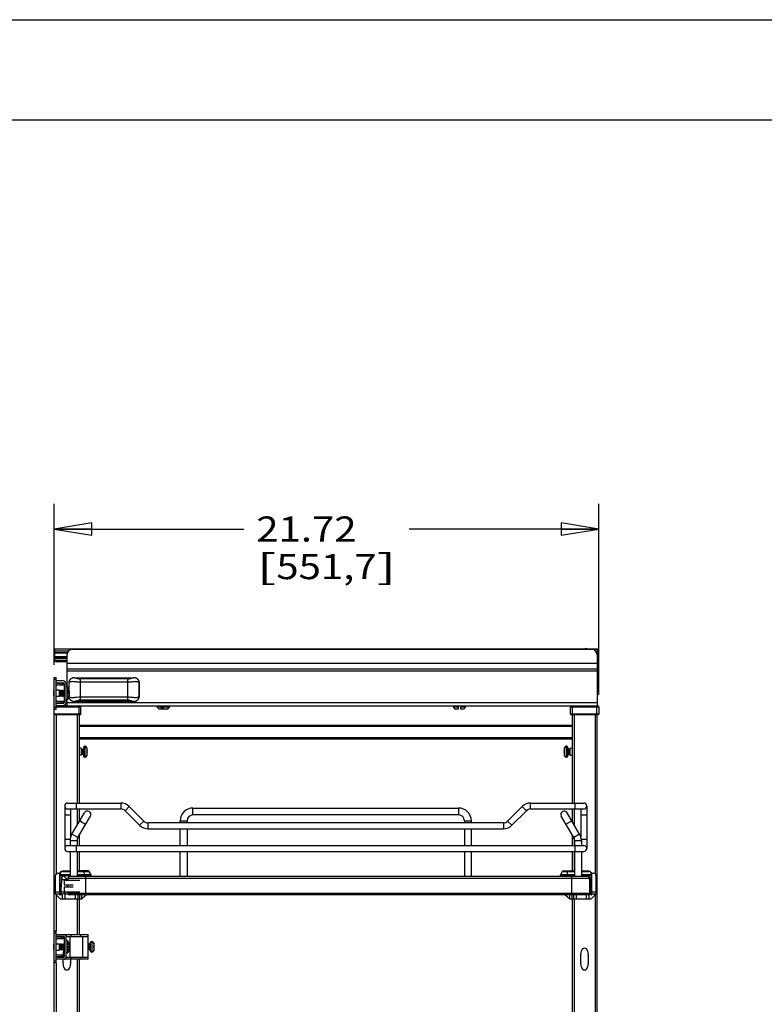
# Model space of a CAD drawing. Units: inches. Extents: x 0 to 17, y 0 to 11.
# Drawn here: x 6.5 to 10.2, y 6.1 to 11 of the extents above; entities that cross this region are included whole.
import ezdxf
from ezdxf.enums import TextEntityAlignment as Align

# ---------------------------------------------------------------- set-up
doc = ezdxf.new("R2010")
doc.units = ezdxf.units.IN
doc.header["$LTSCALE"] = 0.935
doc.header["$MEASUREMENT"] = 0
doc.layers.get('0').update_dxf_attribs({"linetype": 'CONTINUOUS'})
doc.styles.get("Standard").update_dxf_attribs({"font": 'bluprnt.ttf'})
doc.dimstyles.new('DIMSTYLE_2', dxfattribs={"dimtxt": 0.125, "dimasz": 0.1875, "dimexe": 0.125, "dimexo": 0.0625, "dimgap": 0.0625, "dimtad": 0, "dimtih": 1, "dimtoh": 1, "dimlfac": 8, "dimzin": 4, "dimdsep": 46, "dimtxsty": 'Standard', "dimblk": 'CLOSED', "dimblk1": 'CLOSED', "dimblk2": 'CLOSED', "dimcen": 0.09, "dimadec": 3, "dimazin": 1, "dimtfac": 1, "dimtdec": 3, "dimtofl": 0, "dimtmove": 0, "dimatfit": 3, "dimldrblk": 'CLOSED', "dimfxl": 0, "dimtolj": 1, "dimtzin": 4, "dimarcsym": 0})

# ---------------------------------------------------------------- blocks, each defined once
blk = doc.blocks.new('_CLOSED')
at = {"color": 0, "linetype": 'ByBlock'}
for p, q in [((0, 0), (-1, 0.167)), ((-1, 0.167), (-1, -0.167)), ((-1, -0.167), (0, 0)), ((-1, 0), (0, 0))]:
    blk.add_line(p, q, dxfattribs=at)
blk = doc.blocks.new('*D11')
at = {"color": 7, "linetype": 'Continuous'}
for p, q in [((6.6523, 7.7829), (6.6523, 8.5854)), ((9.3673, 7.6338), (9.3673, 8.5854)), ((6.6523, 8.4604), (7.5973, 8.4604)), ((9.3673, 8.4604), (8.4223, 8.4604))]:
    blk.add_line(p, q, dxfattribs=at)
at = {"color": 7, "linetype": 'Continuous', "xscale": 0.1875, "yscale": 0.1875, "zscale": 0.1875, "rotation": 180}
blk.add_blockref('_CLOSED', (6.6523, 8.4604), dxfattribs=at)
at = {"color": 7, "linetype": 'Continuous', "xscale": 0.1875, "yscale": 0.1875, "zscale": 0.1875}
blk.add_blockref('_CLOSED', (9.3673, 8.4604), dxfattribs=at)
at = {"color": 7, "linetype": 'Continuous'}
for s, p, p2 in [('21.72', (7.6598, 8.3979), (8.1598, 8.3979)), ('[', (7.6598, 8.2104), (7.7598, 8.2104)), ('551,7', (7.7598, 8.2104), (8.2598, 8.2104)), (']', (8.2598, 8.2104), (8.3598, 8.2104))]:
    blk.add_text(s, height=0.125, dxfattribs=at).set_placement(p, p2, align=Align.FIT)

msp = doc.modelspace()

# ---------------------------------------------------------------- linework, layer by layer
at = {"color": 7, "linetype": 'Continuous'}
for p, q in [((0, 11), (17, 11)), ((0.5, 10.5), (16.5, 10.5)), ((6.6547, 7.8065), (6.6547, 7.8626)), ((6.6547, 7.8626), (9.3614, 7.8626)), ((9.3341, 7.8592), (6.7406, 7.8592)), ((9.3073, 7.8643), (9.297, 7.8626)), ((9.3073, 7.8626), (9.3073, 7.8643)), ((9.3467, 7.8557), (9.3467, 7.8626)), ((9.3614, 7.8119), (9.3614, 7.8626)), ((6.6547, 7.8438), (6.7178, 7.8438)), ((6.6547, 7.8065), (6.716, 7.8065)), ((6.6619, 7.799), (6.6619, 7.8067)), ((6.716, 7.6736), (6.716, 7.8346)), ((9.3587, 7.8346), (9.3587, 7.5787)), ((9.3614, 7.8119), (9.3587, 7.8119)), ((6.716, 7.7986), (6.6643, 7.7986)), ((9.3587, 7.7608), (6.716, 7.7608)), ((6.6523, 7.5629), (6.6523, 7.7204)), ((6.6523, 7.7204), (6.6621, 7.7204)), ((6.6621, 7.5629), (6.6621, 7.7204)), ((6.7447, 7.7179), (6.7446, 7.7179)), ((6.7522, 7.719), (6.7521, 7.7189)), ((6.7538, 7.719), (6.7521, 7.7189)), ((6.7537, 7.719), (7.0474, 7.719)), ((7.0489, 7.7189), (7.0474, 7.719)), ((7.0489, 7.7189), (7.0489, 7.7189)), ((7.0526, 7.7186), (7.0506, 7.7189)), ((7.0546, 7.7183), (7.0526, 7.7186)), ((7.0565, 7.7179), (7.0546, 7.7183)), ((7.0584, 7.7173), (7.0565, 7.7179)), ((6.6966, 7.7032), (6.6621, 7.7032)), ((6.6621, 7.6933), (6.6966, 7.6933)), ((6.6671, 7.6914), (6.6966, 7.6914)), ((6.6966, 7.6815), (6.6671, 7.6815)), ((6.6966, 7.6815), (6.6966, 7.6914)), ((6.7015, 7.6884), (6.7015, 7.5949)), ((6.7113, 7.5949), (6.7113, 7.6884)), ((6.7192, 7.6736), (6.7113, 7.6736)), ((6.7192, 7.6736), (6.7192, 7.6097)), ((6.7244, 7.6922), (6.7244, 7.6638)), ((7.0767, 7.6275), (7.0767, 7.6922)), ((6.6501, 7.6288), (6.6501, 7.6545)), ((6.6501, 7.6545), (6.6523, 7.6545)), ((6.6501, 7.6288), (6.6523, 7.6288)), ((6.6769, 7.6574), (6.6621, 7.6574)), ((6.6769, 7.6259), (6.6621, 7.6259)), ((6.6769, 7.6574), (6.6769, 7.6259)), ((6.6769, 7.6552), (6.6779, 7.6546)), ((6.6769, 7.6281), (6.6779, 7.6287)), ((6.6779, 7.6546), (6.6807, 7.6562)), ((6.6779, 7.6287), (6.6779, 7.6546)), ((6.6779, 7.6287), (6.6807, 7.6271)), ((6.6807, 7.6271), (6.6807, 7.6562)), ((6.6807, 7.6562), (6.6809, 7.6562)), ((6.6807, 7.6271), (6.6809, 7.6271)), ((6.6809, 7.6271), (6.6809, 7.6562)), ((6.6809, 7.6562), (6.6837, 7.6546)), ((6.6809, 7.6271), (6.6837, 7.6287)), ((6.6837, 7.6546), (6.6865, 7.6562)), ((6.6837, 7.6287), (6.6837, 7.6546)), ((6.6837, 7.6287), (6.6865, 7.6271)), ((6.6865, 7.6271), (6.6865, 7.6562)), ((6.6865, 7.6562), (6.6867, 7.6562)), ((6.6865, 7.6271), (6.6867, 7.6271)), ((6.6867, 7.6271), (6.6867, 7.6562)), ((6.6867, 7.6562), (6.6895, 7.6546)), ((6.6867, 7.6271), (6.6895, 7.6287)), ((6.6895, 7.6546), (6.6923, 7.6562)), ((6.6895, 7.6287), (6.6895, 7.6546)), ((6.6895, 7.6287), (6.6923, 7.6271)), ((6.6923, 7.6271), (6.6923, 7.6562)), ((6.6923, 7.6562), (6.6926, 7.6562)), ((6.6923, 7.6271), (6.6926, 7.6271)), ((6.6926, 7.6271), (6.6926, 7.6562)), ((6.6926, 7.6562), (6.6953, 7.6546)), ((6.6926, 7.6271), (6.6953, 7.6287)), ((6.6953, 7.6546), (6.6981, 7.6562)), ((6.6953, 7.6287), (6.6953, 7.6546)), ((6.6953, 7.6287), (6.6981, 7.6271)), ((6.6981, 7.6271), (6.6981, 7.6562)), ((6.6981, 7.6562), (6.6984, 7.6562)), ((6.6981, 7.6271), (6.6984, 7.6271)), ((6.6984, 7.6271), (6.6984, 7.6562)), ((6.6984, 7.6562), (6.7012, 7.6546)), ((6.6984, 7.6271), (6.7012, 7.6287)), ((6.7012, 7.6546), (6.7015, 7.6548)), ((6.7012, 7.6287), (6.7012, 7.6546)), ((6.7012, 7.6287), (6.7015, 7.6285)), ((6.7207, 7.6449), (6.7286, 7.6449)), ((6.7207, 7.6442), (6.7286, 7.6442)), ((6.7272, 7.655), (6.7273, 7.6549)), ((6.7273, 7.6286), (6.7272, 7.629)), ((6.7273, 7.6549), (6.7273, 7.6547)), ((6.7273, 7.6286), (6.7273, 7.6285)), ((6.7273, 7.6285), (6.7273, 7.6286)), ((6.7286, 7.6411), (6.7285, 7.6411)), ((6.7286, 7.6457), (6.7286, 7.6464)), ((6.7286, 7.6457), (6.7286, 7.6457)), ((6.7286, 7.6384), (6.7286, 7.6384)), ((6.7286, 7.6376), (6.7286, 7.6376)), ((6.6518, 7.5344), (6.6518, 7.5787)), ((6.6518, 7.5787), (6.6523, 7.5787)), ((6.6523, 7.5629), (6.6621, 7.5629)), ((6.6966, 7.59), (6.6621, 7.59)), ((6.6621, 7.5801), (6.6966, 7.5801)), ((6.6621, 7.5787), (9.3599, 7.5787)), ((6.6671, 7.6018), (6.6966, 7.6018)), ((6.6966, 7.592), (6.6671, 7.592)), ((6.6966, 7.6018), (6.6966, 7.592)), ((6.7192, 7.6097), (6.7113, 7.6097)), ((6.716, 7.5787), (6.716, 7.6097)), ((6.7427, 7.6024), (6.7445, 7.6019)), ((6.7445, 7.6019), (6.7465, 7.6014)), ((6.7465, 7.6014), (6.7485, 7.6011)), ((6.7485, 7.6011), (6.7501, 7.6009)), ((6.7522, 7.6008), (6.7523, 7.6008)), ((6.7523, 7.6008), (6.7537, 7.6008)), ((7.0474, 7.6008), (6.7537, 7.6008)), ((6.7857, 7.5368), (6.7857, 7.5713)), ((7.0474, 7.6008), (7.0491, 7.6008)), ((7.0489, 7.6008), (7.0491, 7.6008)), ((7.0522, 7.6011), (7.0526, 7.6011)), ((7.1697, 7.5664), (7.1639, 7.5737)), ((7.1639, 7.5737), (7.186, 7.5737)), ((7.1688, 7.5737), (7.1688, 7.5787)), ((7.1951, 7.5614), (7.1737, 7.5614)), ((7.186, 7.5737), (7.186, 7.5787)), ((7.1874, 7.5787), (7.1874, 7.5614)), ((7.1946, 7.5614), (7.1946, 7.5787)), ((7.1947, 7.5737), (7.2278, 7.5737)), ((7.1958, 7.5664), (7.1951, 7.5614)), ((7.1957, 7.5787), (7.1957, 7.5737)), ((7.218, 7.5614), (7.1966, 7.5614)), ((7.2211, 7.5737), (7.2211, 7.5787)), ((7.2229, 7.5787), (7.2229, 7.5737)), ((8.6406, 7.5737), (8.6673, 7.5737)), ((8.6456, 7.5787), (8.6456, 7.5737)), ((8.6673, 7.5614), (8.6506, 7.5614)), ((8.6673, 7.5614), (8.6673, 7.5787)), ((8.6771, 7.5787), (8.6771, 7.5614)), ((8.6771, 7.5737), (8.7038, 7.5737)), ((8.6938, 7.5614), (8.6771, 7.5614)), ((8.6988, 7.5787), (8.6988, 7.5737)), ((9.2256, 7.5368), (9.2256, 7.5713)), ((9.3673, 7.5713), (9.3673, 7.5368)), ((6.7832, 7.5344), (6.6518, 7.5344)), ((6.6523, 2.8548), (6.6523, 7.5344)), ((6.7758, 7.5368), (6.7758, 7.5351)), ((6.7773, 7.5344), (6.7773, 7.0939)), ((9.3649, 7.5344), (9.2281, 7.5344)), ((9.234, 7.5344), (9.234, 7.0939)), ((9.2355, 7.5368), (9.2355, 7.5351)), ((9.3575, 7.5368), (9.3575, 7.5351)), ((9.359, 3.0804), (9.359, 7.5344)), ((6.7773, 7.4827), (9.234, 7.4827)), ((6.7773, 7.4138), (9.234, 7.4138)), ((6.7871, 7.3671), (6.7773, 7.3671)), ((6.7871, 7.3671), (6.7871, 7.3326)), ((6.788, 7.3624), (6.7893, 7.3646)), ((6.7893, 7.3351), (6.7893, 7.3646)), ((6.7893, 7.3646), (6.7906, 7.3624)), ((6.7906, 7.3624), (6.7919, 7.3646)), ((6.7919, 7.3351), (6.7919, 7.3646)), ((6.7919, 7.3646), (6.7931, 7.3624)), ((6.7931, 7.3624), (6.7944, 7.3646)), ((6.7944, 7.3351), (6.7944, 7.3646)), ((6.7944, 7.3646), (6.7957, 7.3624)), ((6.7957, 7.3624), (6.797, 7.3646)), ((6.797, 7.3351), (6.797, 7.3646)), ((6.797, 7.3646), (6.7983, 7.3624)), ((6.7983, 7.3695), (6.7983, 7.3301)), ((6.8056, 7.3769), (6.8058, 7.3769)), ((6.816, 7.3672), (6.8159, 7.3671)), ((9.1953, 7.3667), (9.1952, 7.3667)), ((9.2056, 7.3769), (9.2054, 7.3769)), ((9.213, 7.3695), (9.213, 7.3301)), ((9.2143, 7.3646), (9.213, 7.3624)), ((9.2143, 7.3646), (9.2143, 7.3351)), ((9.2156, 7.3624), (9.2143, 7.3646)), ((9.2169, 7.3646), (9.2156, 7.3624)), ((9.2169, 7.3646), (9.2169, 7.3351)), ((9.2181, 7.3624), (9.2169, 7.3646)), ((9.2194, 7.3646), (9.2181, 7.3624)), ((9.2194, 7.3646), (9.2194, 7.3351)), ((9.2207, 7.3624), (9.2194, 7.3646)), ((9.222, 7.3646), (9.2207, 7.3624)), ((9.222, 7.3646), (9.222, 7.3351)), ((9.2232, 7.3624), (9.222, 7.3646)), ((9.2241, 7.3326), (9.2241, 7.3671)), ((9.2241, 7.3671), (9.234, 7.3671)), ((6.7871, 7.3326), (6.7773, 7.3326)), ((6.7871, 7.3639), (6.788, 7.3624)), ((6.7871, 7.3357), (6.788, 7.3373)), ((6.788, 7.3373), (6.788, 7.3624)), ((6.788, 7.3373), (6.7893, 7.3351)), ((6.7893, 7.3351), (6.7906, 7.3373)), ((6.7906, 7.3373), (6.7906, 7.3624)), ((6.7906, 7.3373), (6.7919, 7.3351)), ((6.7919, 7.3351), (6.7931, 7.3373)), ((6.7931, 7.3373), (6.7931, 7.3624)), ((6.7931, 7.3373), (6.7944, 7.3351)), ((6.7944, 7.3351), (6.7957, 7.3373)), ((6.7957, 7.3373), (6.7957, 7.3624)), ((6.7957, 7.3373), (6.797, 7.3351)), ((6.797, 7.3351), (6.7983, 7.3373)), ((6.8056, 7.3228), (6.8058, 7.3228)), ((6.8159, 7.3534), (6.8177, 7.3537)), ((6.8177, 7.346), (6.8159, 7.3463)), ((6.816, 7.333), (6.8161, 7.333)), ((9.1935, 7.3537), (9.1953, 7.3534)), ((9.1953, 7.3463), (9.1935, 7.346)), ((9.1953, 7.3325), (9.1954, 7.3325)), ((9.2056, 7.3228), (9.2054, 7.3228)), ((9.2143, 7.3351), (9.213, 7.3373)), ((9.2156, 7.3373), (9.2143, 7.3351)), ((9.2156, 7.3624), (9.2156, 7.3373)), ((9.2169, 7.3351), (9.2156, 7.3373)), ((9.2181, 7.3373), (9.2169, 7.3351)), ((9.2181, 7.3624), (9.2181, 7.3373)), ((9.2194, 7.3351), (9.2181, 7.3373)), ((9.2207, 7.3373), (9.2194, 7.3351)), ((9.2207, 7.3624), (9.2207, 7.3373)), ((9.222, 7.3351), (9.2207, 7.3373)), ((9.2232, 7.3373), (9.222, 7.3351)), ((9.2241, 7.3639), (9.2232, 7.3624)), ((9.2232, 7.3624), (9.2232, 7.3373)), ((9.2241, 7.3357), (9.2232, 7.3373)), ((9.2241, 7.3326), (9.234, 7.3326)), ((6.7044, 7.0792), (6.7044, 6.8675)), ((6.7191, 7.0939), (6.9849, 7.0939)), ((7.0991, 7.0042), (7.0266, 7.0766)), ((8.9854, 7.0766), (8.913, 7.0042)), ((9.0272, 7.0939), (9.2929, 7.0939)), ((9.3077, 7.0792), (9.3077, 6.8675)), ((6.7191, 7.0644), (6.9849, 7.0644)), ((6.7339, 7.0644), (6.7339, 6.9244)), ((6.7402, 6.9392), (6.8027, 7.046)), ((6.7699, 6.9218), (6.8324, 7.0286)), ((6.7773, 7.0644), (6.7773, 7.0026)), ((7.0058, 7.0557), (7.0782, 6.9833)), ((7.3441, 7.0693), (8.6679, 7.0693)), ((8.6679, 7.0349), (7.3441, 7.0349)), ((8.9338, 6.9833), (9.0063, 7.0557)), ((9.0272, 7.0644), (9.2929, 7.0644)), ((9.2422, 6.9218), (9.1797, 7.0286)), ((9.2719, 6.9392), (9.2094, 7.046)), ((9.234, 7.0644), (9.234, 7.004)), ((9.2782, 7.0644), (9.2782, 6.9244)), ((8.8921, 6.9955), (7.12, 6.9955)), ((7.2802, 6.9955), (7.2802, 7.0053)), ((7.3146, 7.0053), (7.3146, 6.9955)), ((8.6975, 7.0053), (8.6975, 6.9955)), ((8.7319, 6.9955), (8.7319, 7.0053)), ((6.7773, 6.9344), (6.7773, 6.8823)), ((7.12, 6.966), (8.8921, 6.966)), ((7.2802, 6.8823), (7.2802, 6.966)), ((7.3146, 6.966), (7.3146, 6.8823)), ((8.6975, 6.966), (8.6975, 6.8823)), ((8.7319, 6.8823), (8.7319, 6.966)), ((9.234, 6.9358), (9.234, 6.8823)), ((6.7191, 6.8823), (9.2929, 6.8823)), ((6.7314, 6.9069), (6.7314, 6.8823)), ((6.7659, 6.9069), (6.7659, 6.8823)), ((9.2462, 6.9069), (9.2462, 6.8823)), ((9.2806, 6.9069), (9.2806, 6.8823)), ((6.7191, 6.8528), (9.2929, 6.8528)), ((6.7314, 6.8528), (6.7314, 6.7272)), ((6.7659, 6.8528), (6.7659, 6.7272)), ((6.7773, 6.8528), (6.7773, 6.7544)), ((7.2802, 6.7272), (7.2802, 6.8528)), ((7.3146, 6.8528), (7.3146, 6.7272)), ((8.6975, 6.8528), (8.6975, 6.7272)), ((8.7319, 6.7272), (8.7319, 6.8528)), ((9.234, 6.8528), (9.234, 6.7544)), ((9.2462, 6.8528), (9.2462, 6.7272)), ((9.2806, 6.8528), (9.2806, 6.7272)), ((6.6576, 6.7298), (6.6576, 6.6412)), ((6.6724, 6.7445), (6.6801, 6.7445)), ((6.6793, 6.7396), (6.6793, 6.6387)), ((6.7314, 6.7544), (6.694, 6.7544)), ((9.3128, 6.7272), (6.7288, 6.7272)), ((6.8248, 6.7544), (6.7659, 6.7544)), ((6.7846, 6.7544), (6.7846, 6.7553)), ((6.7851, 6.7558), (6.8225, 6.7558)), ((6.823, 6.7553), (6.823, 6.7544)), ((6.8356, 6.7368), (6.827, 6.7531)), ((6.8367, 6.7272), (6.8367, 6.7322)), ((9.1753, 6.7322), (9.1753, 6.7272)), ((9.1851, 6.7531), (9.1765, 6.7368)), ((9.2462, 6.7544), (9.1873, 6.7544)), ((9.1891, 6.7553), (9.1891, 6.7544)), ((9.1896, 6.7558), (9.227, 6.7558)), ((9.2275, 6.7544), (9.2275, 6.7553)), ((9.318, 6.7544), (9.2806, 6.7544)), ((9.332, 6.7445), (9.3397, 6.7445)), ((9.3328, 6.6387), (9.3328, 6.7396)), ((9.3545, 6.6412), (9.3545, 6.7298)), ((6.6881, 6.7125), (6.6862, 6.6744)), ((6.6881, 6.7181), (6.6881, 6.7125)), ((6.6881, 6.7125), (6.7198, 6.7125)), ((6.7019, 6.7101), (6.7019, 6.6855)), ((6.7019, 6.7101), (6.7806, 6.7101)), ((6.7019, 6.6855), (6.7474, 6.6855)), ((6.716, 6.7125), (6.7053, 6.7259)), ((6.7204, 6.7188), (6.7204, 6.7182)), ((9.3212, 6.7182), (6.7204, 6.7182)), ((9.3212, 6.7182), (9.3212, 6.7188)), ((9.3218, 6.7125), (9.324, 6.7125)), ((9.324, 6.7125), (9.324, 6.7181)), ((9.3259, 6.6744), (9.324, 6.7125)), ((6.6576, 6.651), (6.6793, 6.651)), ((6.6576, 6.6412), (6.6822, 6.6166)), ((6.6576, 6.6412), (6.6793, 6.6412)), ((6.6862, 6.6362), (6.6817, 6.6362)), ((6.6862, 6.6362), (6.6862, 6.6744)), ((6.6862, 6.651), (6.7806, 6.651)), ((6.6862, 6.6412), (6.6921, 6.6412)), ((6.6921, 6.6412), (6.6921, 6.6166)), ((6.7019, 6.6756), (6.7019, 6.651)), ((6.7019, 6.6756), (6.7474, 6.6756)), ((6.7058, 6.6412), (6.7068, 6.6412)), ((6.7068, 6.6166), (6.7068, 6.6412)), ((6.7068, 6.6412), (6.7209, 6.6412)), ((9.3212, 6.6429), (6.7204, 6.6429)), ((9.3139, 6.6366), (6.7277, 6.6366)), ((6.756, 6.6366), (6.756, 6.6166)), ((6.7708, 6.6166), (6.7708, 6.6366)), ((6.8137, 6.6366), (6.7905, 6.6166)), ((6.7905, 6.6166), (6.7905, 6.6366)), ((9.2216, 6.6166), (9.1984, 6.6366)), ((9.2216, 6.6366), (9.2216, 6.6166)), ((9.2413, 6.6366), (9.2413, 6.6166)), ((9.256, 6.6166), (9.256, 6.6366)), ((9.3052, 6.6366), (9.3052, 6.6166)), ((9.32, 6.6166), (9.32, 6.6399)), ((9.3207, 6.6412), (9.3259, 6.6412)), ((9.322, 6.651), (9.3259, 6.651)), ((9.3259, 6.6362), (9.3259, 6.6744)), ((9.3303, 6.6362), (9.3259, 6.6362)), ((9.3299, 6.6166), (9.3545, 6.6412)), ((9.3328, 6.651), (9.3545, 6.651)), ((9.3328, 6.6412), (9.3545, 6.6412)), ((6.6822, 6.6166), (6.7905, 6.6166)), ((6.7773, 6.6166), (6.7773, 6.4384)), ((9.2216, 6.6166), (9.3299, 6.6166)), ((9.234, 6.6166), (9.234, 5.9866)), ((6.6621, 6.4556), (6.6523, 6.4556)), ((6.6621, 6.2981), (6.6621, 6.4556)), ((6.6621, 6.4384), (6.701, 6.4384)), ((6.7015, 6.4384), (6.8221, 6.4384)), ((6.7113, 6.4384), (6.7113, 6.4286)), ((6.8221, 6.3154), (6.8221, 6.4384)), ((6.6501, 6.364), (6.6501, 6.3898)), ((6.6501, 6.3898), (6.6523, 6.3898)), ((6.701, 6.4286), (6.6621, 6.4286)), ((6.6621, 6.3926), (6.6769, 6.3926)), ((6.6671, 6.4266), (6.6966, 6.4266)), ((6.6966, 6.4168), (6.6671, 6.4168)), ((6.6769, 6.3926), (6.6769, 6.3611)), ((6.6769, 6.3904), (6.6779, 6.3899)), ((6.6779, 6.3899), (6.6807, 6.3914)), ((6.6779, 6.3639), (6.6779, 6.3899)), ((6.6807, 6.3624), (6.6807, 6.3914)), ((6.6807, 6.3914), (6.6809, 6.3914)), ((6.6809, 6.3624), (6.6809, 6.3914)), ((6.6809, 6.3914), (6.6837, 6.3899)), ((6.6837, 6.3899), (6.6865, 6.3914)), ((6.6837, 6.3639), (6.6837, 6.3899)), ((6.6865, 6.3624), (6.6865, 6.3914)), ((6.6865, 6.3914), (6.6867, 6.3914)), ((6.6867, 6.3624), (6.6867, 6.3914)), ((6.6867, 6.3914), (6.6895, 6.3899)), ((6.6895, 6.3899), (6.6923, 6.3914)), ((6.6895, 6.3639), (6.6895, 6.3899)), ((6.6923, 6.3624), (6.6923, 6.3914)), ((6.6923, 6.3914), (6.6926, 6.3914)), ((6.6926, 6.3624), (6.6926, 6.3914)), ((6.6926, 6.3914), (6.6953, 6.3899)), ((6.6953, 6.3899), (6.6981, 6.3914)), ((6.6953, 6.3639), (6.6953, 6.3899)), ((6.6966, 6.4266), (6.6966, 6.4168)), ((6.6981, 6.3624), (6.6981, 6.3914)), ((6.6981, 6.3914), (6.6984, 6.3914)), ((6.6984, 6.3624), (6.6984, 6.3914)), ((6.6984, 6.3914), (6.7012, 6.3899)), ((6.7012, 6.3899), (6.7015, 6.3901)), ((6.7012, 6.3639), (6.7012, 6.3899)), ((6.7015, 6.4281), (6.7015, 6.3257)), ((6.7113, 6.4286), (6.8221, 6.4286)), ((6.7113, 6.3257), (6.7113, 6.4281)), ((6.7192, 6.4089), (6.7113, 6.4089)), ((6.7192, 6.4089), (6.7192, 6.3449)), ((6.8248, 6.3917), (6.8221, 6.3901)), ((6.8248, 6.3917), (6.8248, 6.3621)), ((6.825, 6.3917), (6.8248, 6.3917)), ((6.825, 6.3917), (6.825, 6.3621)), ((6.8279, 6.3901), (6.825, 6.3917)), ((6.8307, 6.3917), (6.8279, 6.3901)), ((6.8279, 6.3901), (6.8279, 6.3637)), ((6.8307, 6.3917), (6.8307, 6.3621)), ((6.8309, 6.3917), (6.8307, 6.3917)), ((6.8309, 6.3621), (6.8309, 6.3917)), ((6.8318, 6.3912), (6.8309, 6.3917)), ((6.8318, 6.3572), (6.8318, 6.3966)), ((6.8392, 6.404), (6.8392, 6.3498)), ((6.8493, 6.3946), (6.8494, 6.3946)), ((6.6501, 6.364), (6.6523, 6.364)), ((6.6621, 6.3611), (6.6769, 6.3611)), ((6.6671, 6.337), (6.6966, 6.337)), ((6.6769, 6.3634), (6.6779, 6.3639)), ((6.6779, 6.3639), (6.6807, 6.3624)), ((6.6807, 6.3624), (6.6809, 6.3624)), ((6.6809, 6.3624), (6.6837, 6.3639)), ((6.6837, 6.3639), (6.6865, 6.3624)), ((6.6865, 6.3624), (6.6867, 6.3624)), ((6.6867, 6.3624), (6.6895, 6.3639)), ((6.6895, 6.3639), (6.6923, 6.3624)), ((6.6923, 6.3624), (6.6926, 6.3624)), ((6.6926, 6.3624), (6.6953, 6.3639)), ((6.6953, 6.3639), (6.6981, 6.3624)), ((6.6965, 6.3368), (6.6997, 6.3576)), ((6.6966, 6.3272), (6.6966, 6.337)), ((6.6981, 6.3624), (6.6984, 6.3624)), ((6.6984, 6.3624), (6.7012, 6.3639)), ((6.7012, 6.3639), (6.7015, 6.3637)), ((6.7192, 6.3449), (6.7113, 6.3449)), ((6.7207, 6.3801), (6.7286, 6.3798)), ((6.7207, 6.3798), (6.7286, 6.3798)), ((6.7207, 6.3798), (6.7286, 6.3798)), ((6.7285, 6.3797), (6.7207, 6.3795)), ((6.7286, 6.374), (6.7207, 6.3743)), ((6.7286, 6.3798), (6.7285, 6.3797)), ((6.8248, 6.3621), (6.8221, 6.3637)), ((6.825, 6.3621), (6.8248, 6.3621)), ((6.8279, 6.3637), (6.825, 6.3621)), ((6.8307, 6.3621), (6.8279, 6.3637)), ((6.8309, 6.3621), (6.8307, 6.3621)), ((6.8318, 6.3626), (6.8309, 6.3621)), ((6.8493, 6.3808), (6.8513, 6.3808)), ((6.8513, 6.373), (6.8493, 6.373)), ((6.8495, 6.3597), (6.8494, 6.3597)), ((9.278, 6.2974), (9.278, 6.3353)), ((9.2781, 6.3368), (9.2814, 6.3576)), ((9.3116, 6.3576), (9.3148, 6.3368)), ((9.3149, 6.3353), (9.3149, 6.2974)), ((6.6621, 6.2981), (6.6523, 6.2981)), ((6.6621, 6.3252), (6.701, 6.3252)), ((6.701, 6.3154), (6.6621, 6.3154)), ((6.6966, 6.3272), (6.6671, 6.3272)), ((6.6963, 6.3252), (6.6963, 6.3272)), ((6.6963, 6.2974), (6.6963, 6.3154)), ((6.6997, 6.2751), (6.6965, 6.2959)), ((6.8221, 6.3154), (6.7015, 6.3154)), ((6.7113, 6.3252), (6.7113, 6.3154)), ((6.7113, 6.3252), (6.8221, 6.3252)), ((6.7331, 6.2959), (6.7299, 6.2751)), ((6.7332, 6.3154), (6.7332, 6.2974)), ((6.7773, 6.3154), (6.7773, 5.9866)), ((9.2814, 6.2751), (9.2781, 6.2959)), ((9.3148, 6.2959), (9.3116, 6.2751))]:
    msp.add_line(p, q, dxfattribs=at)
at = {"color": 9, "linetype": 'Continuous'}
for p, q in [((9.3614, 7.8577), (9.3467, 7.8577)), ((6.6547, 7.8528), (6.7241, 7.8528)), ((6.6547, 7.8454), (6.7185, 7.8454)), ((6.6547, 7.8254), (6.716, 7.8254)), ((6.6547, 7.8238), (6.716, 7.8238)), ((6.6547, 7.8164), (6.716, 7.8164)), ((9.3614, 7.8169), (9.3587, 7.8169)), ((9.3587, 7.79), (6.716, 7.79)), ((6.6621, 7.7106), (6.6523, 7.7106)), ((9.3587, 7.7509), (6.716, 7.7509)), ((6.7825, 7.6072), (6.7825, 7.7126)), ((7.0187, 7.7126), (6.7825, 7.7126)), ((7.0187, 7.6072), (7.0187, 7.7126)), ((6.6867, 7.6815), (6.6867, 7.6914)), ((6.7244, 7.6922), (6.7246, 7.6922)), ((6.7246, 7.6922), (6.7246, 7.6632)), ((7.0187, 7.6966), (6.7825, 7.6966)), ((7.0765, 7.6275), (7.0765, 7.6922)), ((7.0767, 7.6922), (7.0765, 7.6922)), ((6.7551, 7.6212), (6.7603, 7.6217)), ((6.7825, 7.6231), (7.0187, 7.6231)), ((7.0767, 7.6275), (7.0765, 7.6275)), ((6.6523, 7.5713), (6.6518, 7.5713)), ((6.6523, 7.5728), (6.6621, 7.5728)), ((6.7857, 7.5713), (6.6621, 7.5713)), ((6.6867, 7.592), (6.6867, 7.6018)), ((9.3587, 7.5944), (6.716, 7.5944)), ((6.7758, 7.5368), (6.7758, 7.5787)), ((7.0187, 7.6072), (6.7825, 7.6072)), ((9.3673, 7.5713), (9.2256, 7.5713)), ((9.2355, 7.5368), (9.2355, 7.5787)), ((9.3575, 7.5368), (9.3575, 7.5787)), ((6.7857, 7.5368), (6.6518, 7.5368)), ((6.6621, 7.5344), (6.6621, 6.7404)), ((6.7674, 7.5344), (6.7674, 7.0939)), ((6.7758, 7.5351), (6.7758, 7.5344)), ((9.3673, 7.5368), (9.2256, 7.5368)), ((9.2355, 7.5351), (9.2355, 7.5344)), ((9.2438, 7.5344), (9.2438, 7.0939)), ((9.3491, 7.5344), (9.3491, 6.7411)), ((9.3575, 7.5351), (9.3575, 7.5344)), ((9.234, 7.4753), (6.7773, 7.4753)), ((6.7773, 7.4212), (9.234, 7.4212)), ((6.8056, 7.3228), (6.8056, 7.3769)), ((6.8058, 7.3228), (6.8058, 7.3769)), ((6.8154, 7.3696), (6.8154, 7.3301)), ((9.1959, 7.3301), (9.1959, 7.3696)), ((9.2054, 7.3769), (9.2054, 7.3228)), ((9.2056, 7.3769), (9.2056, 7.3228)), ((6.7634, 7.0644), (6.7634, 7.0939)), ((6.9849, 7.0939), (6.9849, 7.0644)), ((7.0058, 7.0557), (7.0266, 7.0766)), ((8.9854, 7.0766), (9.0063, 7.0557)), ((9.0272, 7.0644), (9.0272, 7.0939)), ((9.2487, 7.0939), (9.2487, 7.0644)), ((6.7044, 7.0349), (6.7339, 7.0349)), ((6.7674, 7.0644), (6.7674, 6.9858)), ((7.3441, 7.0349), (7.3441, 7.0693)), ((8.6679, 7.0693), (8.6679, 7.0349)), ((9.2438, 7.0644), (9.2438, 6.9872)), ((9.2782, 7.0349), (9.3077, 7.0349)), ((6.7791, 7.0057), (6.8088, 6.9883)), ((7.0991, 7.0042), (7.0782, 6.9833)), ((7.12, 6.966), (7.12, 6.9955)), ((7.2802, 7.0053), (7.3146, 7.0053)), ((8.6975, 7.0053), (8.7319, 7.0053)), ((8.8921, 6.9955), (8.8921, 6.966)), ((8.9338, 6.9833), (8.913, 7.0042)), ((9.2033, 6.9883), (9.233, 7.0057)), ((6.7699, 6.9218), (6.7402, 6.9392)), ((9.2719, 6.9392), (9.2422, 6.9218)), ((6.7316, 6.9118), (6.7044, 6.9118)), ((6.7314, 6.9069), (6.7659, 6.9069)), ((6.7634, 6.8528), (6.7634, 6.8823)), ((6.7674, 6.9164), (6.7674, 6.8823)), ((9.2438, 6.9185), (9.2438, 6.8823)), ((9.2462, 6.9069), (9.2806, 6.9069)), ((9.2487, 6.8823), (9.2487, 6.8528)), ((9.3077, 6.9118), (9.2804, 6.9118)), ((6.7674, 6.8528), (6.7674, 6.7544)), ((9.2438, 6.8528), (9.2438, 6.7544)), ((6.6793, 6.7322), (6.7314, 6.7322)), ((6.6824, 6.7368), (6.6824, 6.7407)), ((6.7314, 6.7368), (6.6824, 6.7368)), ((6.6824, 6.7368), (6.6825, 6.7322)), ((6.6825, 6.6412), (6.6825, 6.7322)), ((6.6947, 6.7531), (6.7314, 6.7531)), ((6.7659, 6.7531), (6.827, 6.7531)), ((6.8356, 6.7368), (6.7659, 6.7368)), ((6.7659, 6.7322), (6.8367, 6.7322)), ((6.823, 6.7553), (6.7846, 6.7553)), ((6.7996, 6.7531), (6.8023, 6.7368)), ((6.8023, 6.7368), (6.8026, 6.7322)), ((6.8026, 6.7322), (6.8026, 6.7272)), ((6.8102, 6.6366), (6.8102, 6.7272)), ((9.1753, 6.7322), (9.2462, 6.7322)), ((9.2462, 6.7368), (9.1765, 6.7368)), ((9.1851, 6.7531), (9.2462, 6.7531)), ((9.1891, 6.7553), (9.2275, 6.7553)), ((9.2095, 6.7322), (9.2098, 6.7368)), ((9.2095, 6.7272), (9.2095, 6.7322)), ((9.2098, 6.7368), (9.2125, 6.7531)), ((9.2314, 6.7272), (9.2314, 6.6366)), ((9.2806, 6.7531), (9.3174, 6.7531)), ((9.3297, 6.7368), (9.2806, 6.7368)), ((9.2806, 6.7322), (9.3328, 6.7322)), ((9.3296, 6.7322), (9.3297, 6.7368)), ((9.3296, 6.7322), (9.3296, 6.6412)), ((9.3297, 6.7407), (9.3297, 6.7368)), ((6.6906, 6.7246), (6.6906, 6.7125)), ((6.7204, 6.7188), (9.3212, 6.7188)), ((9.3215, 6.7152), (9.3215, 6.7246)), ((6.6621, 6.6367), (6.6621, 6.4556)), ((6.6862, 6.6412), (6.6793, 6.6412)), ((6.7068, 6.6412), (6.7068, 6.651)), ((6.7777, 6.6366), (6.7777, 6.6166)), ((9.2344, 6.6166), (9.2344, 6.6366)), ((9.3328, 6.6412), (9.3259, 6.6412)), ((9.3491, 6.6358), (9.3491, 5.6338)), ((6.7674, 6.6166), (6.7674, 6.4384)), ((9.2438, 6.6166), (9.2438, 5.9866)), ((6.6621, 6.4458), (6.6523, 6.4458)), ((6.7346, 6.4384), (6.7346, 6.4286)), ((6.7849, 6.4286), (6.7849, 6.4384)), ((6.6867, 6.4168), (6.6867, 6.4266)), ((6.731, 6.3252), (6.731, 6.4286)), ((6.7925, 6.4286), (6.7925, 6.3252)), ((6.8489, 6.3966), (6.8489, 6.3571)), ((6.6867, 6.3272), (6.6867, 6.337)), ((6.6523, 6.308), (6.6621, 6.308)), ((6.6621, 6.2981), (6.6621, 5.6331)), ((6.7346, 6.3252), (6.7346, 6.3154)), ((6.7674, 6.3154), (6.7674, 5.9866)), ((6.7849, 6.3154), (6.7849, 6.3252))]:
    msp.add_line(p, q, dxfattribs=at)
at = {"color": 7, "linetype": 'Continuous'}
for points in [[(6.7446, 7.7179), (6.7428, 7.7173), (6.741, 7.7167), (6.7393, 7.7159), (6.7377, 7.7151), (6.7362, 7.7142), (6.7347, 7.7132), (6.7334, 7.7122), (6.7321, 7.711), (6.7309, 7.7098), (6.7298, 7.7085), (6.7288, 7.7071), (6.7279, 7.7056), (6.7271, 7.7041), (6.7264, 7.7025), (6.7258, 7.7009), (6.7252, 7.6992), (6.7249, 7.6974), (6.7246, 7.6955), (6.7245, 7.6936), (6.7244, 7.6922)], [(7.0767, 7.6922), (7.0767, 7.6936), (7.0765, 7.6956), (7.0763, 7.6975), (7.0759, 7.6993), (7.0753, 7.701), (7.0747, 7.7027), (7.074, 7.7043), (7.0731, 7.7058), (7.0722, 7.7072), (7.0712, 7.7086), (7.0701, 7.7099), (7.0689, 7.7111), (7.0676, 7.7122), (7.0663, 7.7133), (7.0649, 7.7143), (7.0634, 7.7152), (7.0618, 7.716), (7.0601, 7.7167), (7.0584, 7.7173)], [(6.7251, 7.6213), (6.7252, 7.6206), (6.7257, 7.6189), (6.7264, 7.6172), (6.7271, 7.6156), (6.7279, 7.6141), (6.7288, 7.6127), (6.7298, 7.6113), (6.7309, 7.61), (6.7321, 7.6088), (6.7334, 7.6076), (6.7347, 7.6065), (6.7361, 7.6055), (6.7377, 7.6046), (6.7393, 7.6038), (6.7409, 7.6031), (6.7427, 7.6024)], [(7.0526, 7.6011), (7.0546, 7.6014), (7.0565, 7.6019), (7.0584, 7.6024), (7.0601, 7.603), (7.0618, 7.6038), (7.0634, 7.6046), (7.0649, 7.6055), (7.0663, 7.6065), (7.0676, 7.6075), (7.0689, 7.6086), (7.0701, 7.6099), (7.0712, 7.6111), (7.0722, 7.6125), (7.0731, 7.6139), (7.074, 7.6155), (7.0747, 7.617), (7.0753, 7.6187), (7.0758, 7.6204), (7.0763, 7.6222), (7.0765, 7.6241), (7.0767, 7.6261), (7.0767, 7.6275)]]:
    msp.add_lwpolyline(points, dxfattribs=at)
for centre, radius, start, end in [((6.7406, 7.8346), 0.0246, 90, 180), ((9.3341, 7.8346), 0.0246, 0, 90), ((6.6643, 7.8085), 0.00984, 205.0132, 270), ((6.7526, 7.6873), 0.0316, 105.5855, 106.8437), ((6.7527, 7.6869), 0.032, 104.4628, 105.5858), ((7.0479, 7.6827), 0.0363, 85.7434, 88.3599), ((7.048, 7.6839), 0.035, 82.4545, 85.748), ((7.0481, 7.6847), 0.0342, 82.1784, 82.4429), ((7.0482, 7.6855), 0.0335, 79.0375, 82.1892), ((7.0483, 7.6863), 0.0326, 78.4527, 79.0263), ((7.0485, 7.687), 0.0319, 75.9284, 78.4596), ((7.0487, 7.6878), 0.031, 74.3772, 75.9235), ((7.0488, 7.6884), 0.0304, 72.9595, 74.3767), ((6.6671, 7.6766), 0.0148, 90, 109.4712), ((6.6671, 7.6766), 0.00492, 90, 180), ((6.6966, 7.6884), 0.0148, 0, 90), ((6.6966, 7.6884), 0.00492, 0, 90), ((6.7212, 7.681), 0.00984, 121.6973, 180), ((6.6706, 7.6417), 0.0582, 13.2724, 33.3695), ((6.6707, 7.6417), 0.0581, 32.0125, 33.3717), ((6.7552, 7.6926), 0.0306, 179.348, 180.7833), ((7.0444, 7.6927), 0.0321, 359.2157, 0.5949), ((6.6706, 7.6417), 0.0582, 326.6305, 346.8894), ((6.6714, 7.6454), 0.0493, 356.6487, 3.3513), ((6.6715, 7.642), 0.0572, 12.7819, 13.1218), ((6.6714, 7.642), 0.0573, 346.8855, 356.3602), ((6.6706, 7.6417), 0.0582, 12.5655, 12.9769), ((6.6714, 7.642), 0.0573, 2.9031, 12.7738), ((6.6715, 7.6413), 0.0572, 347.2181, 347.5964), ((6.6706, 7.6417), 0.0582, 346.9946, 347.3439), ((6.6706, 7.6417), 0.0582, 4.7166, 12.5603), ((6.6714, 7.6413), 0.0573, 347.6037, 357.098), ((6.6706, 7.6417), 0.0582, 347.4415, 355.2826), ((6.6919, 7.6434), 0.0369, 4.7164, 8.7859), ((6.7067, 7.644), 0.022, 348.61, 353.8535), ((6.692, 7.6399), 0.0367, 3.6171, 6.299), ((6.692, 7.6434), 0.0367, 353.6986, 356.3829), ((6.7069, 7.6394), 0.0218, 352.0194, 355.2886), ((6.6716, 7.6413), 0.0571, 2.8929, 3.6283), ((6.707, 7.644), 0.0217, 353.8666, 355.2922), ((6.707, 7.6393), 0.0217, 4.7078, 6.1334), ((6.6716, 7.642), 0.0571, 356.3691, 357.1071), ((6.6671, 7.6067), 0.00492, 180, 270), ((6.6671, 7.6067), 0.0148, 250.5288, 270), ((6.6966, 7.5949), 0.0148, 270, 360), ((6.6966, 7.5949), 0.00492, 270, 360), ((6.7212, 7.6023), 0.00984, 180, 238.3027), ((6.7523, 7.6313), 0.0304, 253.3763, 253.9152), ((6.7525, 7.6319), 0.0311, 253.9228, 256.5084), ((6.7527, 7.6328), 0.0319, 256.5025, 257.736), ((6.7528, 7.6335), 0.0326, 257.7387, 259.6812), ((6.753, 7.6343), 0.0335, 259.6805, 261.4525), ((6.7531, 7.635), 0.0342, 261.4514, 262.915), ((6.7532, 7.6358), 0.035, 262.9174, 265.0459), ((6.7532, 7.6365), 0.0358, 265.0427, 266.2526), ((6.7533, 7.6372), 0.0364, 266.2552, 268.3616), ((6.7783, 7.5713), 0.00738, 0, 90), ((7.0479, 7.6372), 0.0365, 271.886, 273.0166), ((7.0479, 7.6368), 0.036, 273.0168, 274.0186), ((7.0479, 7.6365), 0.0357, 274.0193, 274.581), ((7.048, 7.6358), 0.035, 274.5753, 276.978), ((7.0481, 7.6349), 0.0341, 276.9807, 278.783), ((7.0482, 7.6343), 0.0335, 278.7855, 279.7848), ((8.5779, 8.6927), 1.8032, 218.6512, 218.8548), ((13.3304, 8.5092), 6.2162, 188.65501, 188.76974), ((13.3401, 8.5092), 6.2162, 188.65501, 188.76974), ((5.3331, 9.077), 2.4172, 321.171, 321.5444), ((5.8138, 8.6927), 1.8032, 321.1452, 321.3488), ((4.7594, 9.5359), 3.1533, 321.3486, 321.5184), ((10.5264, 9.0987), 2.4252, 218.96, 219.3348), ((7.0815, 8.8833), 2.0849, 320.6532, 320.8749), ((6.4351, 9.4095), 2.9184, 320.8677, 321.0207), ((9.233, 7.5713), 0.00738, 90, 180), ((9.36, 7.5713), 0.00738, 0, 90), ((6.7832, 7.5368), 0.00246, 270, 360), ((9.2281, 7.5368), 0.00246, 180, 270), ((9.3649, 7.5368), 0.00246, 270, 360), ((6.8056, 7.3695), 0.00738, 90, 180), ((6.8058, 7.3671), 0.00984, 14.8851, 90), ((6.741, 7.3498), 0.0769, 13.0183, 14.8851), ((6.7403, 7.3498), 0.0776, 2.8661, 12.9048), ((9.2709, 7.3498), 0.0775, 168.5117, 177.1428), ((9.2707, 7.3499), 0.0773, 167.4254, 168.5067), ((9.2702, 7.3498), 0.0769, 165.1149, 167.3265), ((9.2054, 7.3671), 0.00984, 90, 165.1149), ((9.2056, 7.3695), 0.00738, 0, 90), ((6.8056, 7.3301), 0.00738, 180, 270), ((6.8058, 7.3326), 0.00984, 270, 345.1149), ((6.741, 7.3498), 0.0769, 345.1149, 347.3265), ((6.738, 7.3498), 0.078, 357.3977, 2.6023), ((6.7405, 7.3498), 0.0773, 347.4254, 348.5067), ((6.7404, 7.3498), 0.0775, 348.5117, 357.1428), ((9.271, 7.3498), 0.0776, 182.8661, 192.9048), ((9.2733, 7.3498), 0.078, 177.3977, 182.6023), ((9.2702, 7.3498), 0.0769, 193.0183, 194.8851), ((9.2054, 7.3326), 0.00984, 194.8851, 270), ((9.2056, 7.3301), 0.00738, 270, 0), ((6.7191, 7.0792), 0.0148, 90, 270), ((6.9849, 7.0349), 0.0591, 45, 90), ((9.0272, 7.0349), 0.0591, 90, 135), ((9.2929, 7.0792), 0.0148, 270, 90), ((6.8176, 7.0373), 0.0172, 329.6651, 149.6651), ((6.9849, 7.0349), 0.0295, 45, 90), ((7.3441, 7.0053), 0.064, 90, 180), ((7.3441, 7.0053), 0.0295, 90, 180), ((8.6679, 7.0053), 0.064, 0, 90), ((8.6679, 7.0053), 0.0295, 0, 90), ((9.0272, 7.0349), 0.0295, 90, 135), ((9.1945, 7.0373), 0.0172, 30.3349, 210.3349), ((7.12, 7.025), 0.0591, 225, 270), ((7.12, 7.025), 0.0295, 225, 270), ((8.8921, 7.025), 0.0295, 270, 315), ((8.8921, 7.025), 0.0591, 270, 315), ((6.7954, 6.9069), 0.064, 149.6651, 180), ((9.2167, 6.9069), 0.064, 0, 30.3349), ((6.7191, 6.8675), 0.0148, 90, 270), ((6.7954, 6.9069), 0.0295, 149.6651, 180), ((9.2167, 6.9069), 0.0295, 0, 30.3349), ((9.2929, 6.8675), 0.0148, 270, 90), ((6.6724, 6.7298), 0.0148, 90, 180), ((6.694, 6.7396), 0.0148, 90, 180), ((6.6993, 6.7176), 0.0112, 89.2927, 177.4928), ((6.6995, 6.7214), 0.00738, 38.3247, 90.8566), ((6.7288, 6.7188), 0.00837, 90, 180), ((6.7851, 6.7553), 0.000492, 90, 180), ((6.8225, 6.7553), 0.000492, 360, 90), ((6.8248, 6.7519), 0.00246, 28, 90), ((6.8269, 6.7322), 0.00984, 360, 28), ((9.1852, 6.7322), 0.00984, 152, 180), ((9.1873, 6.7519), 0.00246, 90, 152), ((9.1896, 6.7553), 0.000492, 90, 180), ((9.227, 6.7553), 0.000492, 360, 90), ((9.3126, 6.7214), 0.00738, 89.1434, 127.8483), ((9.3128, 6.7176), 0.0112, 2.5072, 90.7073), ((9.3128, 6.7188), 0.00837, 0, 90), ((9.318, 6.7396), 0.0148, 0, 90), ((9.3397, 6.7298), 0.0148, 0, 90), ((7.0282, 6.6805), 0.31, 179.0905, 180.9095), ((7.0282, 6.6805), 0.31, 173.0254, 174.535), ((9.0134, 6.6805), 0.31, 353.0254, 6.9746), ((6.6817, 6.6387), 0.00246, 180.0014, 270.0007), ((7.0282, 6.6805), 0.31, 185.465, 186.9746), ((6.7277, 6.644), 0.00738, 188.4338, 270), ((9.3139, 6.644), 0.00738, 270, 351.5662), ((9.3303, 6.6387), 0.00246, 269.9993, 359.9986), ((6.701, 6.4281), 0.0103, 0, 90), ((6.6671, 6.4118), 0.0148, 90, 109.4712), ((6.6671, 6.4118), 0.00492, 90, 180), ((6.701, 6.4281), 0.000492, 359.4512, 90), ((6.6706, 6.3769), 0.0582, 13.0493, 33.3695), ((6.6705, 6.3769), 0.0582, 2.8797, 12.948), ((6.8392, 6.3966), 0.00738, 90, 180), ((6.8394, 6.3941), 0.00985, 14.898, 91.196), ((6.7746, 6.3769), 0.0769, 13.3373, 14.8832), ((6.7746, 6.3769), 0.0768, 2.9392, 13.3362), ((6.6671, 6.3419), 0.00492, 180, 270), ((6.7148, 6.3552), 0.0153, 150.8123, 171.0809), ((6.6706, 6.3769), 0.0582, 326.6305, 346.9954), ((6.6706, 6.3772), 0.0501, 356.6752, 3.3248), ((6.6706, 6.3766), 0.0501, 357.4409, 0.3841), ((6.6705, 6.3769), 0.0582, 347.0524, 357.1203), ((6.6705, 6.3769), 0.0582, 346.9886, 357.0549), ((6.8392, 6.3572), 0.00738, 180, 270), ((6.8394, 6.3597), 0.00985, 268.804, 345.102), ((6.7746, 6.3769), 0.0769, 345.1168, 347.022), ((6.7746, 6.3769), 0.0748, 356.984, 3.016), ((6.7746, 6.3769), 0.0768, 347.0234, 357.0608), ((9.2879, 6.3353), 0.00984, 171.0809, 180), ((9.2965, 6.3552), 0.0153, 8.9191, 171.0809), ((9.3051, 6.3353), 0.00984, 0, 8.9191), ((6.6671, 6.3419), 0.0148, 250.5288, 270), ((6.7062, 6.2974), 0.00984, 180, 188.9191), ((6.701, 6.3257), 0.0103, 270, 360), ((6.701, 6.3257), 0.000492, 270, 360), ((6.7234, 6.2974), 0.00984, 351.0809, 360), ((9.2879, 6.2974), 0.00984, 180, 188.9191), ((9.3051, 6.2974), 0.00984, 351.0809, 360), ((6.7148, 6.2775), 0.0153, 188.9191, 351.0809), ((9.2965, 6.2775), 0.0153, 188.9191, 351.0809)]:
    msp.add_arc(centre, radius, start, end, dxfattribs=at)
at = {"color": 9, "linetype": 'Continuous'}
for centre, radius, start, end in [((6.7347, 7.6859), 0.0119, 143.5264, 148.0407), ((7.0665, 7.686), 0.0118, 31.9914, 36.4467), ((7.1276, 8.4556), 0.8384, 264.0597, 264.4175), ((7.0664, 7.6338), 0.0119, 323.5017, 328.0085), ((6.6947, 6.7407), 0.0123, 90, 180), ((9.3174, 6.7407), 0.0123, 0, 90)]:
    msp.add_arc(centre, radius, start, end, dxfattribs=at)
at = {"color": 7, "linetype": 'Continuous'}
for centre, start_param, end_param in [((6.7068, 6.5923), 1.589431, 1.834234), ((9.3052, 6.5923), 1.307359, 1.311919)]:
    msp.add_ellipse(centre, major_axis=(0.0567, 0), ratio=0.862366, start_param=start_param, end_param=end_param, dxfattribs=at)
for points, knots in [([(6.7435, 7.7175), (6.7408, 7.7167), (6.7357, 7.7144), (6.7295, 7.7087), (6.7255, 7.7013), (6.7247, 7.6957), (6.7246, 7.693)], [0, 0, 0, 0, 0.250039, 0.501143, 0.751505, 1, 1, 1, 1]), ([(7.0765, 7.693), (7.0765, 7.6957), (7.0758, 7.6999), (7.0736, 7.7049), (7.0706, 7.7096), (7.0655, 7.7143), (7.0604, 7.7167), (7.0578, 7.7175)], [0, 0, 0, 0, 0.248103, 0.373571, 0.499284, 0.749666, 1, 1, 1, 1]), ([(6.7207, 7.6483), (6.7217, 7.648), (6.7236, 7.6476), (6.7261, 7.6468), (6.7277, 7.646), (6.7285, 7.6453), (6.7286, 7.6449)], [0, 0, 0, 0, 0.372027, 0.661213, 0.867493, 1, 1, 1, 1]), ([(6.7286, 7.6391), (6.7285, 7.6395), (6.7277, 7.6402), (6.7261, 7.641), (6.7236, 7.6418), (6.7217, 7.6423), (6.7207, 7.6425)], [0, 0, 0, 0, 0.132507, 0.338787, 0.627973, 1, 1, 1, 1]), ([(6.7286, 7.6442), (6.7285, 7.6439), (6.7281, 7.6434), (6.7271, 7.6428), (6.7257, 7.6422), (6.7246, 7.6418), (6.724, 7.6417)], [0, 0, 0, 0, 0.150615, 0.361731, 0.643904, 1, 1, 1, 1]), ([(6.7252, 7.6215), (6.7256, 7.6192), (6.7272, 7.6148), (6.7328, 7.6072), (6.7391, 7.6035), (6.7436, 7.6022)], [0, 0, 0, 0, 0.250103, 0.501856, 1, 1, 1, 1]), ([(7.0539, 7.6013), (7.0569, 7.6018), (7.063, 7.6038), (7.0707, 7.6097), (7.0748, 7.6167), (7.0763, 7.6228), (7.0765, 7.626), (7.0765, 7.6275)], [0, 0, 0, 0, 0.249538, 0.499897, 0.750499, 0.87573, 1, 1, 1, 1]), ([(6.7273, 6.39), (6.7273, 6.39), (6.7273, 6.39), (6.7273, 6.39), (6.7272, 6.39)], [0, 0, 0, 0, 0.117844, 1, 1, 1, 1]), ([(6.7272, 6.39), (6.7272, 6.39), (6.7273, 6.39), (6.7273, 6.39), (6.7273, 6.39)], [0, 0, 0, 0, 0.685852, 1, 1, 1, 1]), ([(6.7273, 6.3638), (6.7273, 6.3638), (6.7273, 6.3638), (6.7273, 6.3638), (6.7272, 6.3638)], [0, 0, 0, 0, 0.116747, 1, 1, 1, 1])]:
    msp.add_open_spline(points, degree=3, knots=knots, dxfattribs=at)
for points in [[(6.7521, 7.7189), (6.7496, 7.7188), (6.7471, 7.7185), (6.7447, 7.7179)], [(6.7274, 7.629), (6.7274, 7.629), (6.7274, 7.629), (6.7274, 7.6289)], [(6.7272, 6.39), (6.7272, 6.39), (6.7272, 6.39), (6.7272, 6.39)], [(6.7286, 6.3798), (6.7286, 6.3798), (6.7286, 6.3798), (6.7286, 6.3798)], [(6.7286, 6.374), (6.7286, 6.374), (6.7286, 6.374), (6.7286, 6.374)]]:
    msp.add_open_spline(points, degree=3, dxfattribs=at)
at = {"color": 9, "linetype": 'Continuous'}
for points, knots in [([(6.7538, 7.719), (6.756, 7.719), (6.7607, 7.7179), (6.7676, 7.7155), (6.7748, 7.7132), (6.7799, 7.7126), (6.7825, 7.7126)], [0, 0, 0, 0, 0.230126, 0.482273, 0.742196, 1, 1, 1, 1]), ([(7.0187, 7.7126), (7.0212, 7.7126), (7.0263, 7.7133), (7.0336, 7.7155), (7.0404, 7.718), (7.0452, 7.719), (7.0474, 7.719)], [0, 0, 0, 0, 0.257482, 0.518064, 0.770592, 1, 1, 1, 1]), ([(6.7825, 7.6966), (6.7768, 7.6966), (6.7685, 7.6972), (6.7577, 7.6983), (6.7499, 7.6991), (6.7426, 7.6994), (6.7357, 7.6989), (6.7296, 7.6972), (6.7263, 7.6946), (6.7252, 7.693)], [0, 0, 0, 0, 0.284758, 0.422223, 0.554595, 0.679715, 0.795458, 0.901135, 1, 1, 1, 1]), ([(7.076, 7.693), (7.0748, 7.6945), (7.0716, 7.6972), (7.0654, 7.6989), (7.0586, 7.6994), (7.0512, 7.6991), (7.0435, 7.6983), (7.0326, 7.6972), (7.0243, 7.6966), (7.0187, 7.6966)], [0, 0, 0, 0, 0.098838, 0.204611, 0.320607, 0.445498, 0.577663, 0.715517, 1, 1, 1, 1]), ([(6.7264, 7.6253), (6.728, 7.6238), (6.7321, 7.6215), (6.7392, 7.6204), (6.7469, 7.6204), (6.7523, 7.6209), (6.7551, 7.6212)], [0, 0, 0, 0, 0.217514, 0.456924, 0.719186, 1, 1, 1, 1]), ([(6.7603, 7.6217), (6.7621, 7.6219), (6.7695, 7.6226), (6.7769, 7.6231), (6.7825, 7.6231)], [0, 0, 0, 0, 0.245288, 1, 1, 1, 1]), ([(7.0187, 7.6231), (7.0224, 7.6231), (7.0298, 7.6228), (7.0372, 7.6221), (7.0408, 7.6217)], [0, 0, 0, 0, 0.506463, 1, 1, 1, 1]), ([(7.046, 7.6212), (7.049, 7.6209), (7.0548, 7.6204), (7.0618, 7.6204), (7.0671, 7.6213), (7.0706, 7.6224), (7.0736, 7.6242), (7.0753, 7.6258), (7.076, 7.6267)], [0, 0, 0, 0, 0.283355, 0.545095, 0.666834, 0.782066, 0.892073, 1, 1, 1, 1]), ([(6.7825, 7.6072), (6.7799, 7.6072), (6.7748, 7.6065), (6.7676, 7.6042), (6.7607, 7.6018), (6.756, 7.6008), (6.7537, 7.6008)], [0, 0, 0, 0, 0.257472, 0.518046, 0.770582, 1, 1, 1, 1]), ([(7.0474, 7.6008), (7.0451, 7.6008), (7.0404, 7.6018), (7.0335, 7.6042), (7.0263, 7.6065), (7.0212, 7.6072), (7.0187, 7.6072)], [0, 0, 0, 0, 0.230127, 0.482276, 0.742199, 1, 1, 1, 1]), ([(6.6793, 6.7396), (6.6793, 6.74), (6.6802, 6.7406), (6.6813, 6.7408), (6.682, 6.7408), (6.6824, 6.7407)], [0, 0, 0, 0, 0.385597, 0.700265, 1, 1, 1, 1]), ([(6.6824, 6.7368), (6.682, 6.7369), (6.6813, 6.7369), (6.6802, 6.7367), (6.6793, 6.7361), (6.6793, 6.7357)], [0, 0, 0, 0, 0.299735, 0.614403, 1, 1, 1, 1]), ([(6.6947, 6.7531), (6.6946, 6.7534), (6.6946, 6.7538), (6.6942, 6.7544), (6.694, 6.7544)], [0, 0, 0, 0, 0.654805, 1, 1, 1, 1]), ([(6.799, 6.7544), (6.7991, 6.7544), (6.7995, 6.7538), (6.7996, 6.7534), (6.7996, 6.7531)], [0, 0, 0, 0, 0.345113, 1, 1, 1, 1]), ([(9.2125, 6.7531), (9.2125, 6.7534), (9.2126, 6.7538), (9.2129, 6.7544), (9.2131, 6.7544)], [0, 0, 0, 0, 0.654795, 1, 1, 1, 1]), ([(9.318, 6.7544), (9.3179, 6.7544), (9.3175, 6.7538), (9.3174, 6.7534), (9.3174, 6.7531)], [0, 0, 0, 0, 0.345195, 1, 1, 1, 1]), ([(9.3297, 6.7407), (9.33, 6.7408), (9.3308, 6.7408), (9.3319, 6.7406), (9.3328, 6.74), (9.3328, 6.7396)], [0, 0, 0, 0, 0.299735, 0.614403, 1, 1, 1, 1]), ([(9.3328, 6.7357), (9.3328, 6.7361), (9.3319, 6.7367), (9.3308, 6.7369), (9.33, 6.7369), (9.3297, 6.7368)], [0, 0, 0, 0, 0.385597, 0.700265, 1, 1, 1, 1]), ([(6.6825, 6.6412), (6.6825, 6.6405), (6.6824, 6.6394), (6.6823, 6.6379), (6.6821, 6.6369), (6.6819, 6.6364), (6.6818, 6.6362), (6.6817, 6.6362)], [0, 0, 0, 0, 0.371482, 0.687908, 0.903695, 0.965485, 1, 1, 1, 1]), ([(9.3303, 6.6362), (9.3303, 6.6362), (9.3302, 6.6364), (9.33, 6.6369), (9.3298, 6.6379), (9.3296, 6.6394), (9.3296, 6.6405), (9.3296, 6.6412)], [0, 0, 0, 0, 0.034515, 0.096305, 0.312092, 0.628518, 1, 1, 1, 1])]:
    msp.add_open_spline(points, degree=3, knots=knots, dxfattribs=at)

# ---------------------------------------------------------------- dimensions: what is measured, and where the dimension line sits
at = {"color": 7, "linetype": 'Continuous'}
dim = msp.add_linear_dim(base=(9.3673, 8.4604), p1=(6.6523, 7.7204), p2=(9.3673, 7.5713), text='<>\\P[]', dimstyle='DIMSTYLE_2', dxfattribs=at)
dim.commit()
dim.dimension.update_dxf_attribs({"geometry": '*D11', "text_midpoint": (8.0098, 8.3667), "dimtype": 160})

doc.saveas('drawing.dxf')
